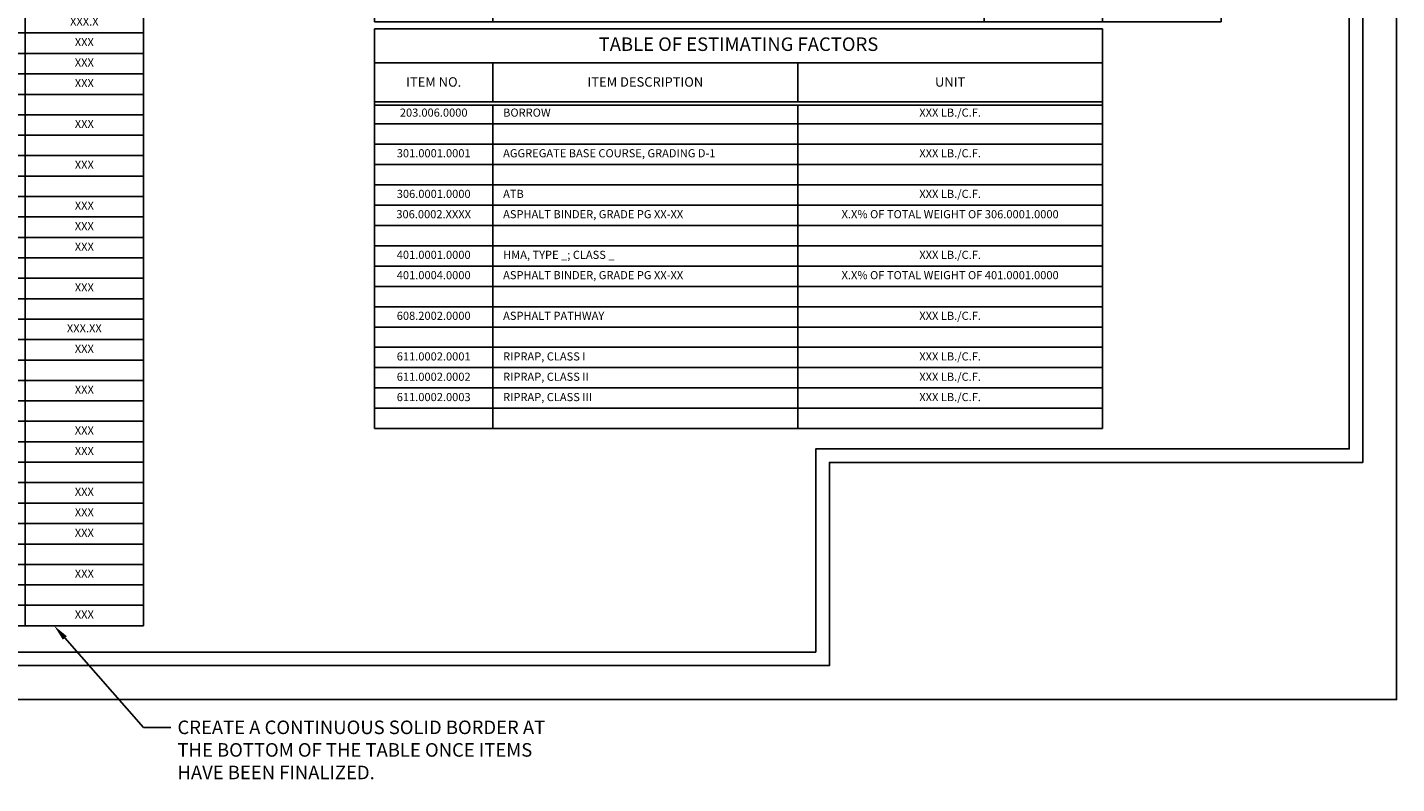
# Model space of a CAD drawing. Units: feet. Extents: x -79 to 38, y -1 to 28.
# Drawn here: x 14 to 34, y -1 to 10 of the extents above; entities that cross this region are included whole.
import ezdxf
from ezdxf import colors
from ezdxf.entities.mleader import LeaderData, LeaderLine
from ezdxf.math import Vec2, Vec3

# ---------------------------------------------------------------- set-up
doc = ezdxf.new("R2010")
doc.units = ezdxf.units.FT
doc.header["$MEASUREMENT"] = 0
doc.layers.add('C-ANNO-VPRT', color=236, linetype='Continuous')
doc.styles.add('RomanSM', font='romansm.shx')
doc.styles.add('RS200', font='romans.shx', dxfattribs={"height": 0.2})

# ---------------------------------------------------------------- blocks, each defined once
blk = doc.blocks.new('*T203')
at = {"layer": 'C-ANNO-VPRT', "color": 7, "transparency": 16777216}
for p, q in [((0, 0), (12.5, 0)), ((0, 0), (0, -19.211)), ((12.5, 0), (12.5, -19.211)), ((15.908, 0), (28.408, 0)), ((15.908, 0), (15.908, -10.294)), ((28.408, 0), (28.408, -10.294)), ((0, -0.5), (12.5, -0.5)), ((15.908, -0.5), (28.408, -0.5)), ((15.908, -10.294), (28.408, -10.294))]:
    blk.add_line(p, q, dxfattribs=at)
at = {"layer": 'C-ANNO-VPRT', "color": 77, "transparency": 16777216}
for p, q in [((1.75, -0.5), (1.75, -1.078)), ((9, -0.5), (9, -1.078)), ((10.75, -0.5), (10.75, -1.078)), ((17.658, -0.5), (17.658, -1.078)), ((24.908, -0.5), (24.908, -1.078)), ((26.658, -0.5), (26.658, -1.078)), ((0, -1.078), (12.5, -1.078)), ((0, -1.123), (12.5, -1.123)), ((1.75, -1.123), (1.75, -19.211)), ((9, -1.123), (9, -19.211)), ((10.75, -1.123), (10.75, -19.211)), ((15.908, -1.1), (28.408, -1.1)), ((17.658, -1.1), (17.658, -10.294)), ((24.908, -1.1), (24.908, -10.294)), ((26.658, -1.1), (26.658, -10.294)), ((0, -1.4), (12.5, -1.4)), ((15.908, -1.403), (28.408, -1.403)), ((0, -1.703), (12.5, -1.703)), ((15.908, -1.703), (28.408, -1.703)), ((0, -2.003), (12.5, -2.003)), ((15.908, -2.006), (28.408, -2.006)), ((0, -2.306), (12.5, -2.306)), ((15.908, -2.306), (28.408, -2.306)), ((0, -2.609), (12.5, -2.609)), ((15.908, -2.609), (28.408, -2.609)), ((0, -2.909), (12.5, -2.909)), ((0, -3.211), (12.5, -3.211)), ((15.908, -3.049), (28.408, -3.049)), ((15.908, -3.351), (28.408, -3.351)), ((0, -3.514), (12.5, -3.514)), ((0, -3.817), (12.5, -3.817)), ((15.908, -3.654), (28.408, -3.654)), ((15.908, -3.954), (28.408, -3.954)), ((0, -4.117), (12.5, -4.117)), ((0, -4.42), (12.5, -4.42)), ((15.908, -4.257), (28.408, -4.257)), ((15.908, -4.56), (28.408, -4.56)), ((0, -4.72), (12.5, -4.72)), ((0, -5.023), (12.5, -5.023)), ((15.908, -4.863), (28.408, -4.863)), ((15.908, -5.163), (28.408, -5.163)), ((0, -5.323), (12.5, -5.323)), ((0, -5.626), (12.5, -5.626)), ((15.908, -5.466), (28.408, -5.466)), ((15.908, -5.769), (28.408, -5.769)), ((0, -5.929), (12.5, -5.929)), ((0, -6.229), (12.5, -6.229)), ((15.908, -6.071), (28.408, -6.071)), ((15.908, -6.374), (28.408, -6.374)), ((0, -6.531), (12.5, -6.531)), ((0, -6.834), (12.5, -6.834)), ((15.908, -6.677), (28.408, -6.677)), ((15.908, -6.977), (28.408, -6.977)), ((0, -7.137), (12.5, -7.137)), ((0, -7.44), (12.5, -7.44)), ((15.908, -7.28), (28.408, -7.28)), ((15.908, -7.583), (28.408, -7.583)), ((0, -7.743), (12.5, -7.743)), ((15.908, -7.883), (28.408, -7.883)), ((0, -8.043), (12.5, -8.043)), ((15.908, -8.186), (28.408, -8.186)), ((0, -8.346), (12.5, -8.346)), ((15.908, -8.486), (28.408, -8.486)), ((0, -8.646), (12.5, -8.646)), ((15.908, -8.789), (28.408, -8.789)), ((0, -8.949), (12.5, -8.949)), ((15.908, -9.089), (28.408, -9.089)), ((0, -9.249), (12.5, -9.249)), ((15.908, -9.391), (28.408, -9.391)), ((0, -9.551), (12.5, -9.551)), ((15.908, -9.691), (28.408, -9.691)), ((0, -9.854), (12.5, -9.854)), ((15.908, -9.994), (28.408, -9.994)), ((0, -10.154), (12.5, -10.154)), ((0, -10.457), (12.5, -10.457)), ((0, -10.76), (12.5, -10.76)), ((0, -11.063), (12.5, -11.063)), ((0, -11.366), (12.5, -11.366)), ((0, -11.666), (12.5, -11.666)), ((0, -11.969), (12.5, -11.969)), ((0, -12.269), (12.5, -12.269)), ((0, -12.571), (12.5, -12.571)), ((0, -12.871), (12.5, -12.871)), ((0, -13.174), (12.5, -13.174)), ((0, -13.477), (12.5, -13.477)), ((0, -13.78), (12.5, -13.78)), ((0, -14.08), (12.5, -14.08)), ((0, -14.383), (12.5, -14.383)), ((0, -14.683), (12.5, -14.683)), ((0, -14.986), (12.5, -14.986)), ((0, -15.289), (12.5, -15.289)), ((0, -15.589), (12.5, -15.589)), ((0, -15.891), (12.5, -15.891)), ((0, -16.191), (12.5, -16.191)), ((0, -16.494), (12.5, -16.494)), ((0, -16.797), (12.5, -16.797)), ((0, -17.097), (12.5, -17.097)), ((0, -17.4), (12.5, -17.4)), ((0, -17.703), (12.5, -17.703)), ((0, -18.006), (12.5, -18.006)), ((0, -18.306), (12.5, -18.306)), ((0, -18.609), (12.5, -18.609)), ((0, -18.909), (12.5, -18.909)), ((0, -19.211), (12.5, -19.211))]:
    blk.add_line(p, q, dxfattribs=at)
at = {"layer": 'C-ANNO-VPRT', "color": 7, "transparency": 16777216, "char_height": 0.2, "width": 12.38, "attachment_point": 5, "style": 'RomanSM'}
for insert in [(6.25, -0.25), (22.158, -0.25)]:
    blk.add_mtext('ESTIMATE OF QUANTITIES', dxfattribs=dict(at, insert=insert))
at = {"layer": 'C-ANNO-VPRT', "color": 14, "transparency": 16777216, "char_height": 0.14, "attachment_point": 5, "style": 'RomanSM'}
for s, insert, width in [('ITEM NO.', (0.875, -0.8), 1.63), ('ITEM DESCRIPTION', (5.375, -0.8), 7.13), ('PAY UNIT', (9.875, -0.8), 1.63), ('TOTAL QUANTITY', (11.625, -0.8), 1.63), ('ITEM NO.', (16.783, -0.8), 1.63), ('ITEM DESCRIPTION', (21.283, -0.8), 7.13), ('PAY UNIT', (25.783, -0.8), 1.63), ('TOTAL QUANTITY', (27.533, -0.8), 1.63)]:
    blk.add_mtext(s, dxfattribs=dict(at, insert=insert, width=width))
at = {"layer": 'C-ANNO-VPRT', "color": 4, "transparency": 16777216, "char_height": 0.12, "style": 'RomanSM'}
for s, insert, width, attachment_point in [('633.0001.0000', (16.783, -1.251), 1.63, 5), ('SILT FENCE', (17.808, -1.251), 6.95, 4), ('L.F.', (25.783, -1.251), 1.63, 5), ('XXX', (27.533, -1.251), 1.63, 5), ('201.0009.0000', (0.875, -1.551), 1.63, 5), ('CLEARING AND GRUBBING', (1.9, -1.551), 6.95, 4), ('L.S.', (9.875, -1.551), 1.63, 5), ("ALL REQ'D", (11.625, -1.551), 1.63, 5), ('640.0001.0000', (16.783, -1.854), 1.63, 5), ('MOBILIZATION AND DEMOBILIZATION', (17.808, -1.854), 6.95, 4), ('L.S.', (25.783, -1.854), 1.63, 5), ("ALL REQ'D", (27.533, -1.854), 1.63, 5), ('202.0002.0000', (0.875, -2.154), 1.63, 5), ('REMOVAL OF PAVEMENT', (1.9, -2.154), 6.95, 4), ('S.Y.', (9.875, -2.154), 1.63, 5), ('XXX', (11.625, -2.154), 1.63, 5), ('202.0004.0000', (0.875, -2.457), 1.63, 5), ('REMOVAL OF CULVERT PIPE', (1.9, -2.457), 6.95, 4), ('L.F.', (9.875, -2.457), 1.63, 5), ('XXX', (11.625, -2.457), 1.63, 5), ('641.0001.0000', (16.783, -2.457), 1.63, 5), ('EROSION, SEDIMENT, AND POLLUTION CONTROL ADMINISTRATION', (17.808, -2.457), 6.95, 4), ('L.S.', (25.783, -2.457), 1.63, 5), ("ALL REQ'D", (27.533, -2.457), 1.63, 5), ('641.0005.0000', (16.783, -2.829), 1.63, 5), ('TEMPORARY EROSION, SEDIMENT AND POLLUTION CONTROL BY DIRECTIVE', (17.808, -2.829), 6.95, 4), ('C.S.', (25.783, -2.829), 1.63, 5), ("ALL REQ'D", (27.533, -2.829), 1.63, 5), ('203.0003.0000', (0.875, -3.06), 1.63, 5), ('UNCLASSIFIED EXCAVATION', (1.9, -3.06), 6.95, 4), ('C.Y.', (9.875, -3.06), 1.63, 5), ('XXX', (11.625, -3.06), 1.63, 5), ('641.0006.0000', (16.783, -3.2), 1.63, 5), ('WITHHOLDING', (17.808, -3.2), 6.95, 4), ('C.S.', (25.783, -3.2), 1.63, 5), ("ALL REQ'D", (27.533, -3.2), 1.63, 5), ('203.0006.0000', (0.875, -3.363), 1.63, 5), ('BORROW', (1.9, -3.363), 6.95, 4), ('TON', (9.875, -3.363), 1.63, 5), ('XXX', (11.625, -3.363), 1.63, 5), ('641.0007.0000', (16.783, -3.503), 1.63, 5), ('SWPPP MANAGER', (17.808, -3.503), 6.95, 4), ("ALL REQ'D", (27.533, -3.503), 1.63, 5), ('203.0009.0000', (0.875, -3.666), 1.63, 5), ('OBLITERATION OF ROADWAY', (1.9, -3.666), 6.95, 4), ('S.Y.', (9.875, -3.666), 1.63, 5), ('XXX', (11.625, -3.666), 1.63, 5), ('642.0001.0000', (16.783, -4.106), 1.63, 5), ('L.S.', (25.783, -4.106), 1.63, 5), ("ALL REQ'D", (27.533, -4.106), 1.63, 5), ('205.0004.0000', (0.875, -4.269), 1.63, 5), ('POROUS BACKFILL MATERIAL', (1.9, -4.269), 6.95, 4), ('C.Y.', (9.875, -4.269), 1.63, 5), ('XXX', (11.625, -4.269), 1.63, 5), ('642.0003.0000', (16.783, -4.409), 1.63, 5), ('THREE PERSON SURVEY PARTY', (17.808, -4.409), 6.95, 4), ('HOUR', (25.783, -4.409), 1.63, 5), ('XXX', (27.533, -4.409), 1.63, 5), ('642.2008.0000', (16.783, -4.711), 1.63, 5), ('PASSING SIGHT DISTANCE MEASUREMENT', (17.808, -4.711), 6.95, 4), ('STATION', (25.783, -4.711), 1.63, 5), ('XXX', (27.533, -4.711), 1.63, 5), ('301.0001.0001', (0.875, -4.871), 1.63, 5), ('AGGREGATE BASE COURSE, GRADING D-1', (1.9, -4.871), 6.95, 4), ('TON', (9.875, -4.871), 1.63, 5), ('XXX', (11.625, -4.871), 1.63, 5), ('643.0002.0000', (16.783, -5.314), 1.63, 5), ('TRAFFIC MAINTENANCE', (17.808, -5.314), 6.95, 4), ('L.S.', (25.783, -5.314), 1.63, 5), ("ALL REQ'D", (27.533, -5.314), 1.63, 5), ('306.0001.0000', (0.875, -5.474), 1.63, 5), ('ATB', (1.9, -5.474), 6.95, 4), ('TON', (9.875, -5.474), 1.63, 5), ('XXX', (11.625, -5.474), 1.63, 5), ('643.0003.0000', (16.783, -5.617), 1.63, 5), ('PERMANENT CONSTRUCTION SIGNS ', (17.808, -5.617), 6.95, 4), ('L.S.', (25.783, -5.617), 1.63, 5), ("ALL REQ'D", (27.533, -5.617), 1.63, 5), ('306.0002.XXXX', (0.875, -5.777), 1.63, 5), ('ASPHALT BINDER, GRADE PG XX-XX', (1.9, -5.777), 6.95, 4), ('TON', (9.875, -5.777), 1.63, 5), ('XXX', (11.625, -5.777), 1.63, 5), ('643.0023.0000', (16.783, -5.92), 1.63, 5), ('TRAFFIC PRICE ADJUSTMENT', (17.808, -5.92), 6.95, 4), ('C.S.', (25.783, -5.92), 1.63, 5), ("ALL REQ'D", (27.533, -5.92), 1.63, 5), ('643.0025.0000', (16.783, -6.223), 1.63, 5), ('TRAFFIC CONTROL', (17.808, -6.223), 6.95, 4), ('C.S.', (25.783, -6.223), 1.63, 5), ("ALL REQ'D", (27.533, -6.223), 1.63, 5), ('401.0001.00XX', (0.875, -6.38), 1.63, 5), ('HMA, TYPE _; CLASS _', (1.9, -6.38), 6.95, 4), ('TON', (9.875, -6.38), 1.63, 5), ('XXX', (11.625, -6.38), 1.63, 5), ('643.0032.0000', (16.783, -6.526), 1.63, 5), ('FLAGGING', (17.808, -6.526), 6.95, 4), ('C.S.', (25.783, -6.526), 1.63, 5), ("ALL REQ'D", (27.533, -6.526), 1.63, 5), ('401.0004.XXXX', (0.875, -6.683), 1.63, 5), ('ASPHALT BINDER, GRADE PG XX-XX', (1.9, -6.683), 6.95, 4), ('TON', (9.875, -6.683), 1.63, 5), ('XXX', (11.625, -6.683), 1.63, 5), ('401.0008.00XX', (0.875, -6.986), 1.63, 5), ('HMA PRICE ADJUSTMENT,TYPE _; CLASS _', (1.9, -6.986), 6.95, 4), ('C.S.', (9.875, -6.986), 1.63, 5), ("ALL REQ'D", (11.625, -6.986), 1.63, 5), ('644.0001.0000', (16.783, -7.129), 1.63, 5), ('FIELD OFFICE', (17.808, -7.129), 6.95, 4), ('L.S.', (25.783, -7.129), 1.63, 5), ("ALL REQ'D", (27.533, -7.129), 1.63, 5), ('401.0014.0000', (0.875, -7.289), 1.63, 5), ('JOINT ADHESIVE', (1.9, -7.289), 6.95, 4), ('L.F.', (9.875, -7.289), 1.63, 5), ('XXX', (11.625, -7.289), 1.63, 5), ('644.2002.0000', (16.783, -7.431), 1.63, 5), ('ENGINEERING COMMUNICATIONS', (17.808, -7.431), 6.95, 4), ('C.S.', (25.783, -7.431), 1.63, 5), ("ALL REQ'D", (27.533, -7.431), 1.63, 5), ('401.0015.0000', (0.875, -7.591), 1.63, 5), ('ASPHALT MATERIAL PRICE ADJUSTMENT', (1.9, -7.591), 6.95, 4), ('C.S.', (9.875, -7.591), 1.63, 5), ("ALL REQ'D", (11.625, -7.591), 1.63, 5), ('645.0001.0000', (16.783, -8.034), 1.63, 5), ('TRAINING PROGRAM, X TRAINEES / APPRENTICES', (17.808, -8.034), 6.95, 4), ('LABOR HOUR', (25.783, -8.034), 1.63, 5), ('XXX', (27.533, -8.034), 1.63, 5), ('406.0002.0000', (0.875, -8.194), 1.63, 5), ('RUMBLE STRIPS', (1.9, -8.194), 6.95, 4), ('STATION', (9.875, -8.194), 1.63, 5), ('XXX.X', (11.625, -8.194), 1.63, 5), ('646.0001.0000', (16.783, -8.637), 1.63, 5), ('CPM SCHEDULING', (17.808, -8.637), 6.95, 4), ('L.S.', (25.783, -8.637), 1.63, 5), ("ALL REQ'D", (27.533, -8.637), 1.63, 5), ('601.0001.0000', (0.875, -8.797), 1.63, 5), ('METAL FLUME DOWNDRAIN', (1.9, -8.797), 6.95, 4), ('L.F.', (9.875, -8.797), 1.63, 5), ('XXX', (11.625, -8.797), 1.63, 5), ('647.2002.0000', (16.783, -9.24), 1.63, 5), ('BACKHOE, 4WD, 1 CY BUCKET, 75 HP MIN, 15 FT DEPTH', (17.808, -9.24), 6.95, 4), ('C.S.', (25.783, -9.24), 1.63, 5), ("ALL REQ'D", (27.533, -9.24), 1.63, 5), ('603.0017.00XX', (0.875, -9.4), 1.63, 5), ('PIPE XX INCHES', (1.9, -9.4), 6.95, 4), ('L.F.', (9.875, -9.4), 1.63, 5), ('XXX', (11.625, -9.4), 1.63, 5), ('603.0020.00XX', (0.875, -9.703), 1.63, 5), ('END SECTION FOR PIPE XX INCH', (1.9, -9.703), 6.95, 4), ('EACH', (9.875, -9.703), 1.63, 5), ('XXX', (11.625, -9.703), 1.63, 5), ('670.2012.0000', (16.783, -9.843), 1.63, 5), ('MMA PAVEMENT MARKINGS, LONGITUDINAL INLAID', (17.808, -9.843), 6.95, 4), ('L.F.', (25.783, -9.843), 1.63, 5), ('XXX', (27.533, -9.843), 1.63, 5), ('606.0001.0000', (0.875, -10.306), 1.63, 5), ('W-BEAM GUARDRAIL', (1.9, -10.306), 6.95, 4), ('L.F.', (9.875, -10.306), 1.63, 5), ('XXX.X', (11.625, -10.306), 1.63, 5), ('606.0006.0000', (0.875, -10.609), 1.63, 5), ('REMOVING AND DISPOSING OF GUARDRAIL', (1.9, -10.609), 6.95, 4), ('L.F.', (9.875, -10.609), 1.63, 5), ('XXX', (11.625, -10.609), 1.63, 5), ('606.0009.0000', (0.875, -10.911), 1.63, 5), ('SHORT RADIUS GUARDRAIL', (1.9, -10.911), 6.95, 4), ('EACH', (9.875, -10.911), 1.63, 5), ('XXX', (11.625, -10.911), 1.63, 5), ('606.0013.0000', (0.875, -11.214), 1.63, 5), ('PARALLEL GUARDRAIL TERMINAL', (1.9, -11.214), 6.95, 4), ('EACH', (9.875, -11.214), 1.63, 5), ('XXX', (11.625, -11.214), 1.63, 5), ('608.2002.0000', (0.875, -11.817), 1.63, 5), ('ASPHALT PATHWAY', (1.9, -11.817), 6.95, 4), ('TON', (9.875, -11.817), 1.63, 5), ('XXX', (11.625, -11.817), 1.63, 5), ('610.0001.0000', (0.875, -12.42), 1.63, 5), ('DITCH LINING', (1.9, -12.42), 6.95, 4), ('C.Y.', (9.875, -12.42), 1.63, 5), ('XXX', (11.625, -12.42), 1.63, 5), ('611.0002.0001', (0.875, -13.023), 1.63, 5), ('RIPRAP, CLASS I', (1.9, -13.023), 6.95, 4), ('TON', (9.875, -13.023), 1.63, 5), ('XXX', (11.625, -13.023), 1.63, 5), ('611.0002.0002', (0.875, -13.326), 1.63, 5), ('RIPRAP, CLASS II', (1.9, -13.326), 6.95, 4), ('TON', (9.875, -13.326), 1.63, 5), ('XXX', (11.625, -13.326), 1.63, 5), ('611.0002.0003', (0.875, -13.629), 1.63, 5), ('RIPRAP, CLASS III', (1.9, -13.629), 6.95, 4), ('TON', (9.875, -13.629), 1.63, 5), ('XXX', (11.625, -13.629), 1.63, 5), ('614.0001.0000', (0.875, -14.231), 1.63, 5), ('CONCRETE BARRIER', (1.9, -14.231), 6.95, 4), ('L.F.', (9.875, -14.231), 1.63, 5), ('XXX', (11.625, -14.231), 1.63, 5), ('615.0001.0000', (0.875, -14.834), 1.63, 5), ('STANDARD SIGN', (1.9, -14.834), 6.95, 4), ('S.F.', (9.875, -14.834), 1.63, 5), ('XXX.XX', (11.625, -14.834), 1.63, 5), ('615.2002.0000', (0.875, -15.137), 1.63, 5), ('DELINEATOR, RIGID', (1.9, -15.137), 6.95, 4), ('EACH', (9.875, -15.137), 1.63, 5), ('XXX', (11.625, -15.137), 1.63, 5), ('616.0002.0150', (0.875, -15.74), 1.63, 5), ('THAW PIPE [1.5 INCH DIAMETER]', (1.9, -15.74), 6.95, 4), ('EACH', (9.875, -15.74), 1.63, 5), ('XXX', (11.625, -15.74), 1.63, 5), ('618.0002.0000', (0.875, -16.343), 1.63, 5), ('SEEDING', (1.9, -16.343), 6.95, 4), ('POUND', (9.875, -16.343), 1.63, 5), ('XXX', (11.625, -16.343), 1.63, 5), ('618.0003.0000', (0.875, -16.646), 1.63, 5), ('WATER FOR SEEDING', (1.9, -16.646), 6.95, 4), ('M GAL.', (9.875, -16.646), 1.63, 5), ('XXX', (11.625, -16.646), 1.63, 5), ('619.2001.0000', (0.875, -17.249), 1.63, 5), ('COMPOST', (1.9, -17.249), 6.95, 4), ('S.Y.', (9.875, -17.249), 1.63, 5), ('XXX', (11.625, -17.249), 1.63, 5), ('619.2002.0000', (0.875, -17.551), 1.63, 5), ('TURF REINFORCEMENT MAT', (1.9, -17.551), 6.95, 4), ('S.Y.', (9.875, -17.551), 1.63, 5), ('XXX', (11.625, -17.551), 1.63, 5), ('619.2003.0000', (0.875, -17.854), 1.63, 5), ('SEDIMENT RETENTION FIBER ROLLS', (1.9, -17.854), 6.95, 4), ('L.F.', (9.875, -17.854), 1.63, 5), ('XXX', (11.625, -17.854), 1.63, 5), ('620.0001.0000', (0.875, -18.457), 1.63, 5), ('TOPSOIL', (1.9, -18.457), 6.95, 4), ('S.Y.', (9.875, -18.457), 1.63, 5), ('XXX', (11.625, -18.457), 1.63, 5), ('631.0001.0002', (0.875, -19.06), 1.63, 5), ('GEOTEXTILE, DRAINAGE, CLASS 2', (1.9, -19.06), 6.95, 4), ('S.Y.', (9.875, -19.06), 1.63, 5), ('XXX', (11.625, -19.06), 1.63, 5)]:
    blk.add_mtext(s, dxfattribs=dict(at, insert=insert, width=width, attachment_point=attachment_point))
blk = doc.blocks.new('*T204')
at = {"layer": 'C-ANNO-VPRT', "color": 7, "transparency": 16777216}
for p, q in [((0, 0), (10.75, 0)), ((0, 0), (0, -5.9)), ((10.75, 0), (10.75, -5.9)), ((0, -0.5), (10.75, -0.5)), ((0, -5.9), (10.75, -5.9))]:
    blk.add_line(p, q, dxfattribs=at)
at = {"layer": 'C-ANNO-VPRT', "color": 77, "transparency": 16777216}
for p, q in [((1.75, -0.5), (1.75, -1.0775)), ((6.25, -0.5), (6.25, -1.0775)), ((0, -1.0775), (10.75, -1.0775)), ((0, -1.1225), (10.75, -1.1225)), ((1.75, -1.1225), (1.75, -5.9)), ((6.25, -1.1225), (6.25, -5.9)), ((0, -1.4), (10.75, -1.4)), ((0, -1.7), (10.75, -1.7)), ((0, -2), (10.75, -2)), ((0, -2.3), (10.75, -2.3)), ((0, -2.6), (10.75, -2.6)), ((0, -2.9), (10.75, -2.9)), ((0, -3.2), (10.75, -3.2)), ((0, -3.5), (10.75, -3.5)), ((0, -3.8), (10.75, -3.8)), ((0, -4.1), (10.75, -4.1)), ((0, -4.4), (10.75, -4.4)), ((0, -4.7), (10.75, -4.7)), ((0, -5), (10.75, -5)), ((0, -5.3), (10.75, -5.3)), ((0, -5.6), (10.75, -5.6))]:
    blk.add_line(p, q, dxfattribs=at)
at = {"layer": 'C-ANNO-VPRT', "color": 7, "transparency": 16777216, "insert": (5.375, -0.25), "char_height": 0.2, "width": 10.63, "attachment_point": 5, "style": 'RomanSM'}
blk.add_mtext('TABLE OF ESTIMATING FACTORS', dxfattribs=at)
at = {"layer": 'C-ANNO-VPRT', "color": 14, "transparency": 16777216, "char_height": 0.14, "attachment_point": 5, "style": 'RomanSM'}
for s, insert, width in [('ITEM NO.', (0.875, -0.8), 1.63), ('ITEM DESCRIPTION', (4, -0.8), 4.38), ('UNIT', (8.5, -0.8), 4.38)]:
    blk.add_mtext(s, dxfattribs=dict(at, insert=insert, width=width))
at = {"layer": 'C-ANNO-VPRT', "color": 4, "transparency": 16777216, "char_height": 0.12, "style": 'RomanSM'}
for s, insert, width, attachment_point in [('203.006.0000', (0.875, -1.25), 1.63, 5), ('BORROW', (1.9, -1.25), 4.2, 4), ('XXX LB./C.F.', (8.5, -1.25), 4.38, 5), ('301.0001.0001', (0.875, -1.85), 1.63, 5), ('AGGREGATE BASE COURSE, GRADING D-1', (1.9, -1.85), 4.2, 4), ('XXX LB./C.F.', (8.5, -1.85), 4.38, 5), ('306.0001.0000', (0.875, -2.45), 1.63, 5), ('ATB', (1.9, -2.45), 4.2, 4), ('XXX LB./C.F.', (8.5, -2.45), 4.38, 5), ('306.0002.XXXX', (0.875, -2.75), 1.63, 5), ('ASPHALT BINDER, GRADE PG XX-XX', (1.9, -2.75), 4.2, 4), ('X.X% OF TOTAL WEIGHT OF 306.0001.0000', (8.5, -2.75), 4.38, 5), ('401.0001.0000', (0.875, -3.35), 1.63, 5), ('HMA, TYPE _; CLASS _', (1.9, -3.35), 4.2, 4), ('XXX LB./C.F.', (8.5, -3.35), 4.38, 5), ('401.0004.0000', (0.875, -3.65), 1.63, 5), ('ASPHALT BINDER, GRADE PG XX-XX', (1.9, -3.65), 4.2, 4), ('X.X% OF TOTAL WEIGHT OF 401.0001.0000', (8.5, -3.65), 4.38, 5), ('608.2002.0000', (0.875, -4.25), 1.63, 5), ('ASPHALT PATHWAY', (1.9, -4.25), 4.2, 4), ('XXX LB./C.F.', (8.5, -4.25), 4.38, 5), ('611.0002.0001', (0.875, -4.85), 1.63, 5), ('RIPRAP, CLASS I', (1.9, -4.85), 4.2, 4), ('XXX LB./C.F.', (8.5, -4.85), 4.38, 5), ('611.0002.0002', (0.875, -5.15), 1.63, 5), ('RIPRAP, CLASS II', (1.9, -5.15), 4.2, 4), ('XXX LB./C.F.', (8.5, -5.15), 4.38, 5), ('611.0002.0003', (0.875, -5.45), 1.63, 5), ('RIPRAP, CLASS III', (1.9, -5.45), 4.2, 4), ('XXX LB./C.F.', (8.5, -5.45), 4.38, 5)]:
    blk.add_mtext(s, dxfattribs=dict(at, insert=insert, width=width, attachment_point=attachment_point))

msp = doc.modelspace()

# ---------------------------------------------------------------- linework, layer by layer
at = {"layer": 'C-ANNO-VPRT'}
for points in [[(0, 0), (34, 0), (34, 22), (0, 22), (0, 0)], [(2, 0.5), (25.625, 0.5), (25.625, 3.5), (33.5, 3.5), (33.5, 20.5), (20.625, 20.5), (20.625, 21.5), (2, 21.5), (2, 0.5)]]:
    msp.add_lwpolyline(points, dxfattribs=at)
msp.add_lwpolyline([(2.2, 0.7), (25.425, 0.7), (25.425, 3.7), (33.3, 3.7), (33.3, 20.3), (20.425, 20.3), (20.425, 21.3), (2.2, 21.3)], close=True, dxfattribs=at)

# ---------------------------------------------------------------- block references
for name, p in [('*T203', (3, 20.3)), ('*T204', (18.908, 9.9))]:
    msp.add_blockref(name, p)

# ---------------------------------------------------------------- leaders
ml = msp.add_multileader_mtext('Standard', dxfattribs=at)
ml.set_content('CREATE A CONTINUOUS SOLID BORDER AT THE BOTTOM OF THE TABLE ONCE ITEMS HAVE BEEN FINALIZED.', color=256, style='RS200')
ml.set_leader_properties()
ml.build(insert=Vec2(0, 0))
ml.multileader.update_dxf_attribs({"text_right_attachment_type": 3, "dogleg_length": 0.4, "arrow_head_size": 0.24})
ctx = ml.context
ctx.base_point, ctx.char_height, ctx.arrow_head_size, ctx.landing_gap_size, ctx.plane_origin = Vec3(15.9, -0.411), 0.2, 0.24, 0.1, Vec3(14.179, 1.089)
ctx.right_attachment = 3
notes = []
notes.append((ctx, [(0, (1, 1, 0), (15.5, -0.411), (1, 0), 0.4, [(0, [(14.179, 1.089)], 0, [])])]))
ctx.mtext.insert, ctx.mtext.width, ctx.mtext.defined_height, ctx.mtext.flow_direction = Vec3(16, -0.311), 5.5, 1.5, 5
for ctx, leaders in notes:
    for number, flags, end, landing, length, lines in leaders:
        leader = LeaderData()
        leader.index, (leader.has_last_leader_line, leader.has_dogleg_vector, leader.attachment_direction) = number, flags
        leader.last_leader_point, leader.dogleg_vector, leader.dogleg_length = Vec3(end), Vec3(landing), length
        for number, points, colour, breaks in lines:
            line = LeaderLine()
            line.index, line.vertices, line.color, line.breaks = number, Vec3.list(points), colors.encode_raw_color(colour), breaks
            leader.lines.append(line)
        ctx.leaders.append(leader)

doc.saveas('drawing.dxf')
